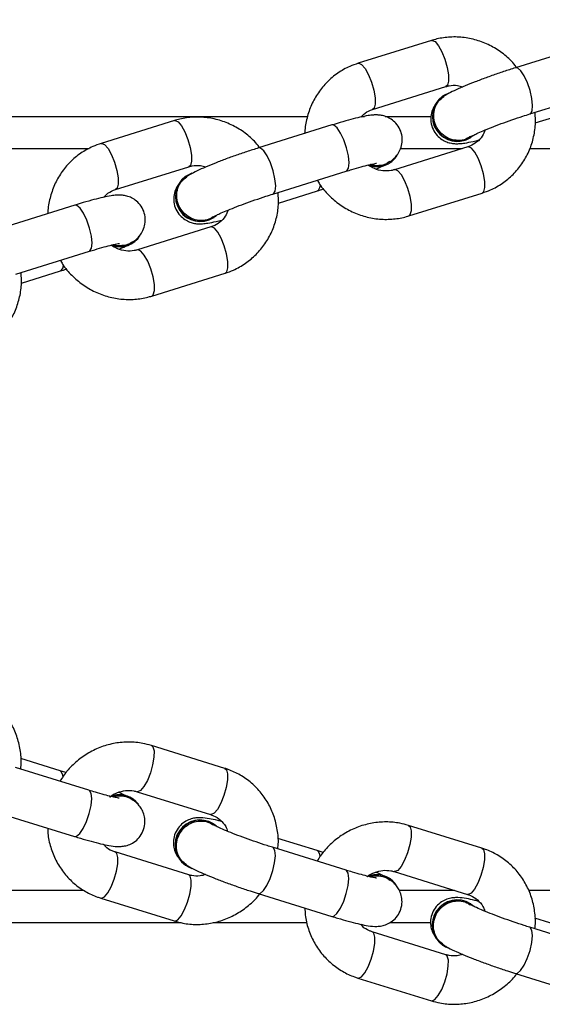
# Model space of a CAD drawing. Units: millimetres. Extents: x -23 to 1545, y 18 to 861.
# Drawn here: x 618 to 625, y 296 to 309 of the extents above; entities that cross this region are included whole.
import ezdxf

# ---------------------------------------------------------------- set-up
doc = ezdxf.new("R2010")
doc.units = ezdxf.units.MM
doc.header["$LTSCALE"] = 50
doc.header["$PDSIZE"] = -1
doc.dimstyles.new('ISO-25', dxfattribs={"dimtxt": 2.5, "dimasz": 2.5, "dimexe": 1.25, "dimexo": 0.625, "dimtad": 1, "dimtxsty": 'Standard', "dimcen": 2.5, "dimadec": 0, "dimazin": 0, "dimtfac": 1, "dimtmove": 0, "dimatfit": 3, "dimfxl": 1, "dimarcsym": 0})

# ---------------------------------------------------------------- blocks, each defined once
blk = doc.blocks.new('*D70')
at = {"color": 0, "lineweight": -2}
for p, q in [((130.409, 307.196), (130.409, 747.075)), ((1350.902, 307.499), (1350.902, 747.075)), ((146.919, 742.075), (1334.392, 742.075)), ((1334.392, 742.075), (146.919, 742.075))]:
    blk.add_line(p, q, dxfattribs=at)
at = {"color": 0}
for points in [[(146.919, 744.827), (146.919, 739.324), (130.409, 742.075)], [(1334.392, 739.324), (1334.392, 744.827), (1350.902, 742.075)]]:
    blk.add_solid(points, dxfattribs=at)
at = {"layer": 'Defpoints', "color": 0}
for p in [(1350.902, 742.075), (1350.902, 302.499), (130.409, 302.196)]:
    blk.add_point(p, dxfattribs=at)
at = {"color": 0, "insert": (740.656, 758.445), "char_height": 17.5, "attachment_point": 5}
blk.add_mtext('1220', dxfattribs=at)

msp = doc.modelspace()

# ---------------------------------------------------------------- linework, layer by layer
at = {"color": 7, "linetype": 'Continuous', "lineweight": 25}
for p, q in [((623.461, 308.299), (622.549, 308.015)), ((625.415, 308.244), (624.503, 307.96)), ((622.728, 307.442), (623.639, 307.726)), ((624.682, 307.387), (625.593, 307.671)), ((623.603, 307.611), (623.598, 307.607)), ((624.749, 307.276), (625.235, 307.427)), ((582.337, 307.357), (621.922, 307.357)), ((620.27, 307.305), (619.359, 307.021)), ((622.592, 307.357), (622.627, 307.357)), ((622.884, 307.357), (623.454, 307.357)), ((622.225, 307.25), (621.313, 306.966)), ((623.947, 307.094), (623.952, 307.098)), ((582.347, 306.957), (619.21, 306.957)), ((623.911, 306.979), (623, 306.695)), ((623.075, 306.957), (623.84, 306.957)), ((624.68, 306.957), (641.445, 306.957)), ((619.537, 306.448), (620.449, 306.732)), ((622.944, 306.782), (622.949, 306.786)), ((620.413, 306.617), (620.408, 306.613)), ((621.491, 306.393), (622.403, 306.677)), ((621.559, 306.282), (622.044, 306.433)), ((623.178, 306.122), (624.09, 306.406)), ((619.034, 306.256), (618.123, 305.972)), ((620.757, 306.101), (620.762, 306.104)), ((620.721, 305.985), (619.809, 305.701)), ((619.754, 305.788), (619.759, 305.792)), ((618.301, 305.399), (619.213, 305.683)), ((618.369, 305.288), (618.854, 305.439)), ((619.988, 305.128), (620.899, 305.412)), ((620.895, 299.269), (619.983, 299.552)), ((618.849, 299.24), (618.361, 299.392)), ((619.208, 298.997), (618.296, 299.28)), ((618.923, 299.217), (618.849, 299.24)), ((619.215, 298.994), (619.208, 298.997)), ((619.755, 298.889), (619.749, 298.892)), ((619.805, 298.979), (620.717, 298.696)), ((618.118, 298.707), (619.03, 298.424)), ((620.758, 298.578), (620.753, 298.581)), ((624.086, 298.279), (623.174, 298.562)), ((622.041, 298.249), (621.553, 298.401)), ((622.4, 298.006), (621.488, 298.29)), ((621.495, 298.286), (621.488, 298.29)), ((620.446, 297.949), (619.534, 298.232)), ((622.115, 298.226), (622.041, 298.249)), ((620.405, 298.068), (620.41, 298.064)), ((622.407, 298.003), (622.4, 298.006)), ((622.946, 297.898), (622.941, 297.902)), ((622.997, 297.989), (623.908, 297.706)), ((582.347, 297.757), (619.145, 297.757)), ((619.356, 297.659), (620.268, 297.376)), ((621.31, 297.716), (622.222, 297.433)), ((623.059, 297.757), (623.744, 297.757)), ((624.664, 297.757), (641.445, 297.757)), ((623.949, 297.587), (623.944, 297.59)), ((625.233, 297.259), (624.744, 297.41)), ((582.338, 297.357), (620.345, 297.357)), ((620.75, 297.357), (621.914, 297.357)), ((622.946, 297.357), (623.451, 297.357)), ((625.591, 297.016), (624.679, 297.299)), ((624.687, 297.295), (624.679, 297.299)), ((623.637, 296.958), (622.725, 297.241)), ((623.596, 297.077), (623.601, 297.074)), ((624.501, 296.726), (625.413, 296.443)), ((622.547, 296.668), (623.459, 296.385))]:
    msp.add_line(p, q, dxfattribs=at)
at = {"color": 7, "linetype": 'Continuous', "lineweight": 25, "flags": 128}
for points in [[(623.461, 308.299), (623.468, 308.3), (623.505, 308.284), (623.547, 308.234), (623.589, 308.158), (623.627, 308.065)], [(623.627, 308.065), (623.655, 307.965), (623.671, 307.871), (623.672, 307.794), (623.658, 307.743), (623.639, 307.726)], [(622.549, 308.015), (622.557, 308.016), (622.593, 308), (622.635, 307.95), (622.678, 307.874), (622.715, 307.781)], [(624.682, 307.387), (624.689, 307.39), (624.71, 307.425), (624.716, 307.49), (624.707, 307.577), (624.685, 307.676), (624.651, 307.774), (624.611, 307.86), (624.568, 307.923), (624.528, 307.957), (624.503, 307.96)], [(622.715, 307.781), (622.744, 307.681), (622.759, 307.587), (622.76, 307.51), (622.747, 307.459), (622.728, 307.442)], [(620.27, 307.305), (620.278, 307.306), (620.314, 307.29), (620.356, 307.241), (620.399, 307.165), (620.436, 307.071)], [(622.403, 306.677), (622.41, 306.68), (622.431, 306.715), (622.437, 306.78), (622.429, 306.867), (622.406, 306.966), (622.373, 307.064), (622.332, 307.15), (622.289, 307.214), (622.249, 307.247), (622.225, 307.25)], [(620.436, 307.071), (620.465, 306.971), (620.481, 306.877), (620.482, 306.8), (620.468, 306.749), (620.449, 306.732)], [(623.977, 307.117), (623.968, 307.11), (623.878, 307.062)], [(619.359, 307.021), (619.366, 307.022), (619.403, 307.006), (619.445, 306.957), (619.487, 306.881), (619.525, 306.787)], [(621.491, 306.393), (621.499, 306.397), (621.519, 306.431), (621.526, 306.496), (621.517, 306.583), (621.495, 306.682), (621.461, 306.78), (621.42, 306.866), (621.378, 306.93), (621.338, 306.963), (621.313, 306.966)], [(624.077, 306.745), (624.04, 306.838), (623.997, 306.914), (623.955, 306.964), (623.919, 306.98), (623.911, 306.979)], [(619.525, 306.787), (619.553, 306.687), (619.569, 306.593), (619.57, 306.516), (619.557, 306.465), (619.538, 306.449)], [(622.875, 306.75), (622.772, 306.737), (622.693, 306.752)], [(623.166, 306.461), (623.128, 306.554), (623.086, 306.63), (623.044, 306.68), (623.007, 306.696), (623, 306.695)], [(624.09, 306.406), (624.109, 306.423), (624.122, 306.474), (624.121, 306.551), (624.106, 306.645), (624.077, 306.745)], [(622.078, 306.508), (622.072, 306.472), (622.052, 306.437), (622.044, 306.433)], [(623.178, 306.122), (623.197, 306.139), (623.211, 306.19), (623.21, 306.267), (623.194, 306.361), (623.166, 306.461)], [(619.213, 305.683), (619.22, 305.687), (619.24, 305.722), (619.247, 305.786), (619.238, 305.873), (619.216, 305.972), (619.182, 306.07), (619.142, 306.156), (619.099, 306.22), (619.059, 306.253), (619.034, 306.256)], [(620.786, 306.123), (620.778, 306.116), (620.687, 306.068)], [(620.887, 305.751), (620.849, 305.845), (620.807, 305.921), (620.765, 305.97), (620.728, 305.986), (620.721, 305.985)], [(619.685, 305.756), (619.582, 305.743), (619.503, 305.759)], [(620.899, 305.412), (620.919, 305.429), (620.932, 305.48), (620.931, 305.557), (620.915, 305.651), (620.887, 305.751)], [(619.975, 305.467), (619.938, 305.561), (619.895, 305.637), (619.853, 305.686), (619.817, 305.702), (619.81, 305.701)], [(618.888, 305.514), (618.882, 305.478), (618.861, 305.443), (618.854, 305.439)], [(619.988, 305.128), (620.007, 305.145), (620.021, 305.196), (620.02, 305.273), (620.004, 305.367), (619.975, 305.467)], [(619.983, 299.552), (620.002, 299.536), (620.016, 299.485), (620.015, 299.408), (619.999, 299.314), (619.971, 299.214)], [(618.85, 299.24), (618.857, 299.237), (618.877, 299.202), (618.883, 299.161)], [(620.895, 299.269), (620.914, 299.253), (620.927, 299.202), (620.926, 299.125), (620.911, 299.031), (620.883, 298.931)], [(619.971, 299.214), (619.933, 299.12), (619.891, 299.044), (619.849, 298.995), (619.812, 298.978), (619.806, 298.979)], [(619.03, 298.424), (619.055, 298.427), (619.095, 298.46), (619.137, 298.524), (619.178, 298.61), (619.211, 298.709), (619.234, 298.807), (619.242, 298.894), (619.236, 298.959), (619.215, 298.994)], [(620.883, 298.931), (620.845, 298.837), (620.803, 298.761), (620.761, 298.712), (620.724, 298.695), (620.717, 298.696)], [(623.174, 298.562), (623.194, 298.545), (623.207, 298.494), (623.206, 298.417), (623.191, 298.323), (623.162, 298.223)], [(621.31, 297.716), (621.335, 297.719), (621.374, 297.753), (621.417, 297.816), (621.458, 297.903), (621.491, 298.001), (621.513, 298.099), (621.522, 298.186), (621.515, 298.251), (621.495, 298.286)], [(624.086, 298.279), (624.105, 298.262), (624.119, 298.211), (624.118, 298.134), (624.102, 298.04), (624.074, 297.94)], [(619.522, 297.893), (619.55, 297.993), (619.565, 298.087), (619.567, 298.164), (619.553, 298.215), (619.535, 298.232)], [(622.041, 298.249), (622.048, 298.246), (622.069, 298.211), (622.075, 298.17)], [(623.162, 298.223), (623.125, 298.13), (623.082, 298.053), (623.041, 298.004), (623.004, 297.988), (622.997, 297.989)], [(620.433, 297.61), (620.462, 297.71), (620.477, 297.804), (620.478, 297.881), (620.465, 297.932), (620.446, 297.949)], [(622.222, 297.433), (622.247, 297.436), (622.286, 297.47), (622.329, 297.533), (622.37, 297.62), (622.403, 297.718), (622.425, 297.816), (622.434, 297.903), (622.427, 297.968), (622.407, 298.003)], [(624.074, 297.94), (624.037, 297.846), (623.994, 297.77), (623.952, 297.721), (623.916, 297.704), (623.908, 297.706)], [(619.356, 297.659), (619.363, 297.658), (619.4, 297.674), (619.442, 297.724), (619.484, 297.8), (619.522, 297.893)], [(620.268, 297.376), (620.275, 297.375), (620.312, 297.391), (620.354, 297.441), (620.396, 297.517), (620.433, 297.61)], [(624.501, 296.726), (624.526, 296.729), (624.566, 296.762), (624.609, 296.826), (624.649, 296.912), (624.683, 297.01), (624.705, 297.109), (624.713, 297.196), (624.707, 297.26), (624.687, 297.295)], [(622.713, 296.903), (622.741, 297.003), (622.757, 297.097), (622.758, 297.174), (622.744, 297.224), (622.726, 297.241)], [(623.625, 296.62), (623.653, 296.719), (623.669, 296.814), (623.67, 296.891), (623.656, 296.941), (623.637, 296.958)], [(622.547, 296.668), (622.555, 296.667), (622.591, 296.684), (622.633, 296.733), (622.676, 296.809), (622.713, 296.903)], [(623.459, 296.385), (623.467, 296.384), (623.503, 296.401), (623.545, 296.45), (623.588, 296.526), (623.625, 296.62)]]:
    msp.add_lwpolyline(points, dxfattribs=at)
at = {"color": 7, "linetype": 'Continuous', "lineweight": 25}
for centre, radius, start, end in [((623.781, 307.357), 0.31, 126.1378, 302.308), ((623.787, 307.357), 0.309, 110.8218, 287.0786), ((622.792, 307.018), 0.281, 287.2528, 329.6016), ((622.783, 307.023), 0.29, 250.003, 303.822), ((620.591, 306.363), 0.31, 126.1378, 302.308), ((620.596, 306.364), 0.309, 110.8218, 287.0786), ((619.601, 306.024), 0.281, 287.2529, 329.6016), ((619.593, 306.029), 0.29, 250.003, 303.822), ((619.588, 298.651), 0.29, 56.2745, 110.3695), ((619.594, 298.651), 0.287, 37.5695, 109.6274), ((620.587, 298.319), 0.31, 57.7827, 233.9599), ((620.59, 298.318), 0.308, 50.2239, 249.9028), ((622.78, 297.66), 0.29, 56.2747, 110.3693), ((622.785, 297.661), 0.287, 37.5704, 109.6277), ((623.779, 297.328), 0.31, 57.7821, 233.9606), ((623.782, 297.327), 0.308, 50.2243, 249.9004)]:
    msp.add_arc(centre, radius, start, end, dxfattribs=at)
for points, knots in [([(624.512, 307.971), (624.493, 307.995), (624.437, 308.066), (624.319, 308.161), (624.166, 308.252), (623.999, 308.313), (623.824, 308.344), (623.652, 308.342), (623.531, 308.32), (623.47, 308.302), (623.461, 308.299)], [0, 0, 0, 0, 0.077965, 0.229362, 0.380772, 0.532054, 0.683038, 0.833619, 0.975039, 1, 1, 1, 1]), ([(622.549, 308.015), (622.515, 308.003), (622.426, 307.972), (622.294, 307.897), (622.162, 307.787), (622.052, 307.654), (621.966, 307.503), (621.912, 307.338), (621.887, 307.216), (621.889, 307.152), (621.89, 307.145)], [0, 0, 0, 0, 0.093989, 0.242394, 0.390665, 0.538756, 0.686837, 0.835107, 0.98372, 1, 1, 1, 1]), ([(624.503, 307.96), (624.478, 307.952), (624.406, 307.929), (624.282, 307.888), (624.137, 307.836), (623.999, 307.784), (623.873, 307.734), (623.762, 307.685), (623.676, 307.644), (623.628, 307.614), (623.607, 307.601)], [0, 0, 0, 0, 0.069702, 0.202947, 0.336144, 0.469634, 0.604119, 0.741003, 0.884024, 1, 1, 1, 1]), ([(623.639, 307.726), (623.652, 307.73), (623.698, 307.742), (623.77, 307.747), (623.827, 307.729), (623.849, 307.723)], [0, 0, 0, 0, 0.192937, 0.691449, 1, 1, 1, 1]), ([(623.942, 307.108), (623.931, 307.1), (623.895, 307.072), (623.816, 307.055), (623.718, 307.062), (623.625, 307.104), (623.55, 307.174), (623.5, 307.264), (623.482, 307.364), (623.498, 307.462), (623.541, 307.548), (623.59, 307.585), (623.613, 307.603)], [0, 0, 0, 0, 0.045651, 0.15301, 0.260364, 0.367706, 0.475047, 0.582379, 0.689707, 0.797034, 0.904368, 1, 1, 1, 1]), ([(622.585, 307.348), (622.595, 307.36), (622.626, 307.398), (622.679, 307.425), (622.719, 307.439), (622.728, 307.442)], [0, 0, 0, 0, 0.260292, 0.848632, 1, 1, 1, 1]), ([(623.507, 307.503), (623.497, 307.488), (623.473, 307.451), (623.451, 307.376), (623.448, 307.286), (623.475, 307.196), (623.524, 307.122), (623.586, 307.069), (623.649, 307.038), (623.709, 307.022), (623.764, 307.017), (623.817, 307.019), (623.883, 307.027), (623.957, 307.042), (624.022, 307.058), (624.046, 307.064)], [0, 0, 0, 0, 0.050739, 0.124003, 0.202496, 0.283344, 0.363354, 0.43211, 0.494219, 0.552416, 0.611296, 0.679212, 0.77468, 0.917656, 1, 1, 1, 1]), ([(621.322, 306.977), (621.303, 307.001), (621.247, 307.072), (621.129, 307.167), (620.976, 307.258), (620.808, 307.319), (620.634, 307.35), (620.462, 307.349), (620.341, 307.326), (620.28, 307.308), (620.27, 307.305)], [0, 0, 0, 0, 0.077965, 0.229362, 0.380773, 0.532054, 0.683038, 0.83362, 0.97504, 1, 1, 1, 1]), ([(622.941, 306.792), (622.958, 306.804), (622.987, 306.825), (623.034, 306.874), (623.072, 306.936), (623.097, 307.016), (623.099, 307.107), (623.073, 307.197), (623.023, 307.271), (622.962, 307.323), (622.898, 307.355), (622.838, 307.371), (622.784, 307.375), (622.731, 307.374), (622.665, 307.365), (622.578, 307.348), (622.461, 307.319), (622.342, 307.286), (622.259, 307.26), (622.225, 307.25)], [0, 0, 0, 0, 0.058291, 0.100849, 0.147008, 0.197708, 0.252027, 0.307977, 0.363348, 0.410926, 0.453907, 0.494187, 0.534934, 0.581932, 0.647991, 0.746941, 0.837591, 0.932777, 1, 1, 1, 1]), ([(623.945, 307.105), (623.945, 307.105), (623.947, 307.106), (623.974, 307.121), (624.023, 307.145), (624.102, 307.179), (624.205, 307.221), (624.326, 307.267), (624.459, 307.314), (624.58, 307.355), (624.653, 307.378), (624.682, 307.387)], [0, 0, 0, 0, 0.054881, 0.13883, 0.244033, 0.365217, 0.496011, 0.631662, 0.769571, 0.908392, 1, 1, 1, 1]), ([(624.09, 306.406), (624.124, 306.418), (624.213, 306.449), (624.344, 306.524), (624.477, 306.634), (624.587, 306.767), (624.672, 306.919), (624.728, 307.083), (624.755, 307.248), (624.749, 307.357), (624.746, 307.407)], [0, 0, 0, 0, 0.084558, 0.218072, 0.351465, 0.484696, 0.617918, 0.751311, 0.88501, 1, 1, 1, 1]), ([(624.127, 307.189), (624.116, 307.162), (624.092, 307.104), (624.025, 307.035), (623.96, 306.996), (623.92, 306.982), (623.911, 306.979)], [0, 0, 0, 0, 0.26245, 0.584407, 0.914932, 1, 1, 1, 1]), ([(619.359, 307.021), (619.325, 307.009), (619.236, 306.978), (619.104, 306.903), (618.971, 306.793), (618.861, 306.66), (618.776, 306.509), (618.722, 306.344), (618.697, 306.223), (618.699, 306.158), (618.699, 306.152)], [0, 0, 0, 0, 0.0939888, 0.2423935, 0.3906645, 0.5387545, 0.686841, 0.8351072, 0.9837196, 1, 1, 1, 1]), ([(621.313, 306.966), (621.288, 306.958), (621.216, 306.935), (621.092, 306.894), (620.947, 306.843), (620.808, 306.791), (620.682, 306.74), (620.571, 306.691), (620.486, 306.65), (620.438, 306.62), (620.416, 306.607)], [0, 0, 0, 0, 0.069693, 0.202939, 0.336147, 0.469629, 0.604116, 0.741003, 0.884023, 1, 1, 1, 1]), ([(620.449, 306.732), (620.462, 306.736), (620.507, 306.748), (620.579, 306.753), (620.637, 306.736), (620.659, 306.729)], [0, 0, 0, 0, 0.192937, 0.691449, 1, 1, 1, 1]), ([(622.403, 306.677), (622.425, 306.684), (622.49, 306.704), (622.588, 306.732), (622.681, 306.756), (622.743, 306.769), (622.776, 306.775), (622.777, 306.775), (622.777, 306.775)], [0, 0, 0, 0, 0.12008, 0.34723, 0.570709, 0.758876, 0.915498, 1, 1, 1, 1]), ([(623, 306.695), (622.987, 306.691), (622.941, 306.679), (622.857, 306.677), (622.756, 306.7), (622.698, 306.737), (622.673, 306.753)], [0, 0, 0, 0, 0.122774, 0.439969, 0.751183, 1, 1, 1, 1]), ([(622.945, 306.8), (622.93, 306.789), (622.89, 306.758), (622.808, 306.744), (622.738, 306.744), (622.706, 306.759), (622.704, 306.76)], [0, 0, 0, 0, 0.21242, 0.593939, 0.975498, 1, 1, 1, 1]), ([(622.773, 306.703), (622.776, 306.704), (622.817, 306.722), (622.847, 306.737), (622.875, 306.752)], [0, 0, 0, 0, 0.06468, 1, 1, 1, 1]), ([(620.752, 306.114), (620.741, 306.106), (620.705, 306.078), (620.626, 306.062), (620.527, 306.069), (620.435, 306.11), (620.36, 306.18), (620.31, 306.27), (620.292, 306.37), (620.307, 306.469), (620.351, 306.554), (620.399, 306.591), (620.422, 306.609)], [0, 0, 0, 0, 0.04565, 0.15301, 0.260364, 0.367705, 0.475046, 0.582378, 0.689706, 0.797034, 0.904368, 1, 1, 1, 1]), ([(619.395, 306.355), (619.404, 306.366), (619.436, 306.404), (619.488, 306.432), (619.529, 306.446), (619.537, 306.448)], [0, 0, 0, 0, 0.260285, 0.848632, 1, 1, 1, 1]), ([(620.317, 306.509), (620.307, 306.494), (620.283, 306.458), (620.26, 306.382), (620.258, 306.292), (620.284, 306.202), (620.334, 306.128), (620.396, 306.076), (620.459, 306.044), (620.519, 306.028), (620.573, 306.023), (620.627, 306.025), (620.693, 306.034), (620.767, 306.048), (620.832, 306.064), (620.856, 306.07)], [0, 0, 0, 0, 0.0507446, 0.1240058, 0.2024979, 0.2833464, 0.3633549, 0.4321112, 0.4942201, 0.5524164, 0.6112974, 0.6792136, 0.7746788, 0.9176563, 1, 1, 1, 1]), ([(622.044, 306.565), (622.053, 306.549), (622.09, 306.48), (622.183, 306.376), (622.319, 306.259), (622.473, 306.169), (622.64, 306.108), (622.814, 306.077), (622.987, 306.079), (623.108, 306.101), (623.169, 306.119), (623.178, 306.122)], [0, 0, 0, 0, 0.0423435, 0.1772885, 0.3123836, 0.4474835, 0.5824607, 0.7171895, 0.8515509, 0.9777379, 1, 1, 1, 1]), ([(622.044, 306.433), (622.069, 306.441), (622.094, 306.449), (622.12, 306.457), (622.121, 306.457)], [0, 0, 0, 0, 0.979503, 1, 1, 1, 1]), ([(619.751, 305.798), (619.768, 305.81), (619.796, 305.831), (619.843, 305.88), (619.882, 305.943), (619.907, 306.022), (619.909, 306.113), (619.883, 306.203), (619.833, 306.277), (619.771, 306.33), (619.708, 306.361), (619.648, 306.377), (619.594, 306.382), (619.541, 306.38), (619.475, 306.372), (619.387, 306.354), (619.271, 306.325), (619.152, 306.292), (619.069, 306.267), (619.034, 306.256)], [0, 0, 0, 0, 0.058292, 0.100849, 0.147009, 0.197709, 0.252028, 0.307978, 0.363349, 0.410932, 0.453907, 0.494188, 0.534933, 0.581932, 0.64799, 0.746942, 0.837591, 0.932777, 1, 1, 1, 1]), ([(620.755, 306.111), (620.755, 306.112), (620.757, 306.112), (620.783, 306.127), (620.833, 306.151), (620.912, 306.185), (621.014, 306.227), (621.136, 306.273), (621.269, 306.32), (621.39, 306.361), (621.463, 306.384), (621.491, 306.393)], [0, 0, 0, 0, 0.054884, 0.138832, 0.244036, 0.365217, 0.496012, 0.631663, 0.769572, 0.908392, 1, 1, 1, 1]), ([(620.899, 305.412), (620.934, 305.424), (621.022, 305.455), (621.154, 305.53), (621.287, 305.641), (621.397, 305.774), (621.482, 305.925), (621.538, 306.089), (621.565, 306.254), (621.559, 306.363), (621.556, 306.413)], [0, 0, 0, 0, 0.084565, 0.218078, 0.351471, 0.4847, 0.617922, 0.751313, 0.885011, 1, 1, 1, 1]), ([(620.937, 306.195), (620.926, 306.169), (620.901, 306.11), (620.835, 306.041), (620.77, 306.002), (620.729, 305.988), (620.721, 305.985)], [0, 0, 0, 0, 0.26245, 0.584411, 0.914936, 1, 1, 1, 1]), ([(619.213, 305.683), (619.235, 305.69), (619.3, 305.71), (619.398, 305.738), (619.491, 305.762), (619.553, 305.776), (619.586, 305.781), (619.587, 305.781), (619.587, 305.781)], [0, 0, 0, 0, 0.120078, 0.34723, 0.570705, 0.758871, 0.915493, 1, 1, 1, 1]), ([(619.809, 305.701), (619.797, 305.698), (619.751, 305.685), (619.667, 305.683), (619.566, 305.706), (619.508, 305.743), (619.483, 305.759)], [0, 0, 0, 0, 0.122774, 0.439969, 0.751183, 1, 1, 1, 1]), ([(619.754, 305.806), (619.74, 305.795), (619.7, 305.765), (619.617, 305.751), (619.547, 305.75), (619.515, 305.766), (619.514, 305.766)], [0, 0, 0, 0, 0.212457, 0.59394, 0.975498, 1, 1, 1, 1]), ([(619.583, 305.709), (619.585, 305.71), (619.627, 305.728), (619.657, 305.744), (619.685, 305.759)], [0, 0, 0, 0, 0.064669, 1, 1, 1, 1]), ([(618.853, 305.571), (618.862, 305.555), (618.9, 305.486), (618.993, 305.382), (619.128, 305.266), (619.283, 305.176), (619.45, 305.114), (619.624, 305.084), (619.796, 305.085), (619.917, 305.107), (619.979, 305.126), (619.988, 305.128)], [0, 0, 0, 0, 0.042344, 0.177289, 0.312384, 0.447484, 0.582461, 0.717189, 0.851551, 0.977737, 1, 1, 1, 1]), ([(617.709, 304.418), (617.743, 304.43), (617.832, 304.461), (617.964, 304.537), (618.097, 304.647), (618.207, 304.78), (618.292, 304.931), (618.347, 305.096), (618.375, 305.26), (618.369, 305.369), (618.366, 305.419)], [0, 0, 0, 0, 0.084566, 0.218078, 0.351471, 0.4847, 0.617921, 0.751313, 0.885011, 1, 1, 1, 1]), ([(618.854, 305.439), (618.879, 305.447), (618.904, 305.455), (618.93, 305.463), (618.93, 305.463)], [0, 0, 0, 0, 0.979505, 1, 1, 1, 1]), ([(618.36, 299.26), (618.362, 299.274), (618.373, 299.346), (618.361, 299.478), (618.324, 299.65), (618.255, 299.812), (618.158, 299.957), (618.037, 300.082), (617.899, 300.18), (617.783, 300.234), (617.717, 300.255), (617.703, 300.26)], [0, 0, 0, 0, 0.0308286, 0.1663472, 0.3015989, 0.4364694, 0.5708901, 0.7048654, 0.8384665, 0.9650356, 1, 1, 1, 1]), ([(619.983, 299.552), (619.948, 299.562), (619.857, 299.587), (619.705, 299.6), (619.532, 299.586), (619.363, 299.54), (619.203, 299.465), (619.058, 299.363), (618.936, 299.244), (618.875, 299.152), (618.847, 299.109)], [0, 0, 0, 0, 0.084119, 0.216842, 0.349766, 0.48301, 0.616655, 0.750717, 0.885168, 1, 1, 1, 1]), ([(621.551, 298.27), (621.553, 298.283), (621.564, 298.355), (621.553, 298.487), (621.516, 298.66), (621.446, 298.821), (621.35, 298.966), (621.229, 299.091), (621.09, 299.189), (620.975, 299.243), (620.909, 299.265), (620.895, 299.269)], [0, 0, 0, 0, 0.030829, 0.166347, 0.301599, 0.436471, 0.570897, 0.704872, 0.838466, 0.965036, 1, 1, 1, 1]), ([(619.585, 298.9), (619.583, 298.9), (619.579, 298.9), (619.544, 298.906), (619.486, 298.919), (619.398, 298.941), (619.302, 298.968), (619.235, 298.989), (619.208, 298.997)], [0, 0, 0, 0, 0.109085, 0.255292, 0.434101, 0.63789, 0.856048, 1, 1, 1, 1]), ([(619.464, 298.912), (619.466, 298.914), (619.494, 298.941), (619.564, 298.972), (619.664, 298.998), (619.747, 298.995), (619.791, 298.983), (619.805, 298.979)], [0, 0, 0, 0, 0.0200529, 0.3022279, 0.5867723, 0.8763479, 1, 1, 1, 1]), ([(619.03, 298.424), (619.055, 298.417), (619.126, 298.395), (619.238, 298.363), (619.357, 298.332), (619.464, 298.31), (619.54, 298.299), (619.617, 298.3), (619.683, 298.312), (619.753, 298.341), (619.82, 298.393), (619.873, 298.467), (619.903, 298.555), (619.905, 298.644), (619.885, 298.72), (619.853, 298.781), (619.814, 298.828), (619.778, 298.86), (619.757, 298.875), (619.747, 298.882)], [0, 0, 0, 0, 0.047514, 0.138979, 0.231821, 0.328219, 0.437313, 0.488479, 0.531688, 0.578458, 0.62986, 0.684585, 0.740586, 0.794431, 0.841084, 0.88347, 0.923476, 0.964786, 1, 1, 1, 1]), ([(619.51, 298.914), (619.513, 298.915), (619.546, 298.931), (619.617, 298.929), (619.698, 298.915), (619.737, 298.885), (619.749, 298.875)], [0, 0, 0, 0, 0.03831, 0.422585, 0.806898, 1, 1, 1, 1]), ([(619.672, 298.925), (619.652, 298.936), (619.624, 298.951), (619.587, 298.968), (619.576, 298.972)], [0, 0, 0, 0, 0.721046, 1, 1, 1, 1]), ([(620.853, 298.611), (620.838, 298.615), (620.78, 298.63), (620.696, 298.646), (620.619, 298.658), (620.542, 298.657), (620.476, 298.644), (620.407, 298.615), (620.339, 298.563), (620.286, 298.489), (620.256, 298.401), (620.255, 298.313), (620.274, 298.236), (620.307, 298.176), (620.334, 298.141), (620.347, 298.129), (620.348, 298.129)], [0, 0, 0, 0, 0.050162, 0.181974, 0.331146, 0.40111, 0.460192, 0.524144, 0.59443, 0.669258, 0.745832, 0.819459, 0.883251, 0.941207, 0.995911, 1, 1, 1, 1]), ([(620.717, 298.696), (620.729, 298.692), (620.774, 298.676), (620.842, 298.631), (620.903, 298.564), (620.923, 298.509), (620.93, 298.488)], [0, 0, 0, 0, 0.127624, 0.460241, 0.796259, 1, 1, 1, 1]), ([(618.698, 298.527), (618.698, 298.499), (618.7, 298.411), (618.736, 298.269), (618.804, 298.107), (618.901, 297.962), (619.022, 297.837), (619.16, 297.739), (619.276, 297.685), (619.342, 297.664), (619.356, 297.659)], [0, 0, 0, 0, 0.072952, 0.223358, 0.373339, 0.522825, 0.67181, 0.820379, 0.961129, 1, 1, 1, 1]), ([(620.42, 298.073), (620.398, 298.088), (620.351, 298.123), (620.307, 298.205), (620.288, 298.303), (620.304, 298.404), (620.351, 298.495), (620.424, 298.566), (620.516, 298.61), (620.614, 298.621), (620.696, 298.605), (620.735, 298.577), (620.748, 298.567)], [0, 0, 0, 0, 0.087416, 0.194777, 0.302132, 0.40948, 0.516831, 0.624177, 0.73152, 0.838872, 0.946245, 1, 1, 1, 1]), ([(621.488, 298.29), (621.465, 298.297), (621.398, 298.318), (621.283, 298.356), (621.149, 298.403), (621.023, 298.45), (620.912, 298.495), (620.827, 298.531), (620.775, 298.556), (620.751, 298.57), (620.75, 298.57), (620.75, 298.571)], [0, 0, 0, 0, 0.07261, 0.211047, 0.349974, 0.488563, 0.625826, 0.760246, 0.871457, 0.957269, 1, 1, 1, 1]), ([(623.174, 298.562), (623.139, 298.571), (623.049, 298.596), (622.897, 298.609), (622.724, 298.595), (622.554, 298.549), (622.394, 298.474), (622.249, 298.372), (622.127, 298.253), (622.067, 298.161), (622.039, 298.118)], [0, 0, 0, 0, 0.084119, 0.216842, 0.349765, 0.48301, 0.616654, 0.750724, 0.885169, 1, 1, 1, 1]), ([(619.534, 298.232), (619.521, 298.236), (619.477, 298.252), (619.425, 298.281), (619.397, 298.317), (619.39, 298.326)], [0, 0, 0, 0, 0.22422, 0.808427, 1, 1, 1, 1]), ([(624.743, 297.279), (624.745, 297.292), (624.756, 297.364), (624.744, 297.497), (624.707, 297.669), (624.638, 297.83), (624.541, 297.976), (624.421, 298.1), (624.282, 298.198), (624.167, 298.252), (624.101, 298.274), (624.086, 298.279)], [0, 0, 0, 0, 0.030829, 0.166348, 0.3015984, 0.4364698, 0.5708961, 0.704872, 0.8384737, 0.9650355, 1, 1, 1, 1]), ([(620.413, 298.074), (620.427, 298.065), (620.47, 298.038), (620.544, 298.001), (620.654, 297.952), (620.778, 297.902), (620.918, 297.849), (621.063, 297.797), (621.196, 297.752), (621.277, 297.727), (621.31, 297.716)], [0, 0, 0, 0, 0.076314, 0.22977, 0.363772, 0.504588, 0.640252, 0.774065, 0.907297, 1, 1, 1, 1]), ([(620.656, 297.952), (620.633, 297.945), (620.576, 297.929), (620.504, 297.933), (620.459, 297.945), (620.446, 297.949)], [0, 0, 0, 0, 0.322287, 0.797194, 1, 1, 1, 1]), ([(622.777, 297.909), (622.775, 297.909), (622.77, 297.909), (622.736, 297.915), (622.677, 297.928), (622.59, 297.95), (622.494, 297.978), (622.426, 297.998), (622.4, 298.006)], [0, 0, 0, 0, 0.109087, 0.255296, 0.434089, 0.637889, 0.856032, 1, 1, 1, 1]), ([(622.656, 297.922), (622.658, 297.924), (622.686, 297.951), (622.755, 297.981), (622.856, 298.008), (622.938, 298.004), (622.983, 297.992), (622.997, 297.989)], [0, 0, 0, 0, 0.020074, 0.302244, 0.586783, 0.876325, 1, 1, 1, 1]), ([(622.702, 297.923), (622.705, 297.924), (622.738, 297.94), (622.809, 297.939), (622.89, 297.924), (622.928, 297.894), (622.941, 297.884)], [0, 0, 0, 0, 0.038311, 0.4226, 0.806927, 1, 1, 1, 1]), ([(622.863, 297.935), (622.843, 297.945), (622.816, 297.96), (622.779, 297.977), (622.768, 297.981)], [0, 0, 0, 0, 0.72105, 1, 1, 1, 1]), ([(622.222, 297.433), (622.246, 297.426), (622.318, 297.404), (622.429, 297.372), (622.549, 297.341), (622.656, 297.319), (622.732, 297.308), (622.809, 297.309), (622.875, 297.321), (622.944, 297.351), (623.012, 297.402), (623.065, 297.476), (623.095, 297.565), (623.096, 297.653), (623.076, 297.729), (623.044, 297.79), (623.006, 297.837), (622.97, 297.869), (622.948, 297.885), (622.938, 297.891)], [0, 0, 0, 0, 0.047514, 0.138979, 0.231822, 0.32822, 0.437315, 0.48848, 0.531689, 0.578453, 0.629861, 0.684581, 0.740584, 0.79443, 0.841083, 0.883469, 0.923475, 0.964786, 1, 1, 1, 1]), ([(620.268, 297.376), (620.303, 297.366), (620.393, 297.342), (620.545, 297.328), (620.719, 297.343), (620.888, 297.389), (621.048, 297.463), (621.192, 297.567), (621.285, 297.651), (621.323, 297.705), (621.326, 297.71)], [0, 0, 0, 0, 0.093574, 0.241191, 0.389042, 0.537249, 0.685909, 0.835025, 0.984575, 1, 1, 1, 1]), ([(624.045, 297.62), (624.029, 297.624), (623.972, 297.639), (623.887, 297.656), (623.811, 297.667), (623.734, 297.666), (623.668, 297.654), (623.598, 297.625), (623.531, 297.573), (623.477, 297.499), (623.448, 297.41), (623.446, 297.322), (623.466, 297.246), (623.498, 297.186), (623.525, 297.15), (623.538, 297.139), (623.539, 297.138)], [0, 0, 0, 0, 0.050164, 0.181974, 0.331149, 0.401106, 0.460189, 0.52414, 0.594426, 0.669254, 0.745828, 0.819454, 0.883246, 0.941206, 0.995904, 1, 1, 1, 1]), ([(623.908, 297.706), (623.921, 297.701), (623.966, 297.686), (624.033, 297.64), (624.095, 297.573), (624.115, 297.518), (624.122, 297.497)], [0, 0, 0, 0, 0.1276514, 0.460232, 0.7962644, 1, 1, 1, 1]), ([(621.889, 297.537), (621.89, 297.508), (621.891, 297.42), (621.928, 297.278), (621.995, 297.116), (622.092, 296.971), (622.213, 296.847), (622.352, 296.749), (622.467, 296.694), (622.533, 296.673), (622.547, 296.668)], [0, 0, 0, 0, 0.0729525, 0.223359, 0.373342, 0.5228292, 0.6718162, 0.8203783, 0.9611294, 1, 1, 1, 1]), ([(623.611, 297.082), (623.59, 297.098), (623.543, 297.132), (623.498, 297.214), (623.48, 297.312), (623.495, 297.413), (623.542, 297.504), (623.616, 297.576), (623.707, 297.62), (623.805, 297.63), (623.887, 297.615), (623.926, 297.586), (623.939, 297.576)], [0, 0, 0, 0, 0.087416, 0.194777, 0.302132, 0.40948, 0.516824, 0.62417, 0.731523, 0.838875, 0.946236, 1, 1, 1, 1]), ([(624.679, 297.299), (624.656, 297.306), (624.59, 297.327), (624.475, 297.365), (624.341, 297.412), (624.214, 297.46), (624.104, 297.504), (624.019, 297.541), (623.967, 297.566), (623.943, 297.579), (623.942, 297.58), (623.942, 297.58)], [0, 0, 0, 0, 0.07261, 0.211047, 0.349974, 0.488563, 0.625826, 0.760246, 0.871455, 0.957266, 1, 1, 1, 1]), ([(622.725, 297.241), (622.713, 297.246), (622.669, 297.261), (622.617, 297.291), (622.589, 297.327), (622.582, 297.336)], [0, 0, 0, 0, 0.224186, 0.808424, 1, 1, 1, 1]), ([(623.605, 297.083), (623.619, 297.074), (623.661, 297.047), (623.736, 297.011), (623.846, 296.961), (623.97, 296.911), (624.109, 296.858), (624.255, 296.806), (624.388, 296.762), (624.468, 296.736), (624.501, 296.726)], [0, 0, 0, 0, 0.0763073, 0.2297683, 0.3637704, 0.5045783, 0.6402433, 0.7740656, 0.9072978, 1, 1, 1, 1]), ([(623.848, 296.961), (623.825, 296.955), (623.768, 296.938), (623.696, 296.943), (623.651, 296.955), (623.637, 296.958)], [0, 0, 0, 0, 0.322319, 0.797166, 1, 1, 1, 1]), ([(623.459, 296.385), (623.494, 296.376), (623.585, 296.351), (623.737, 296.338), (623.91, 296.352), (624.079, 296.398), (624.24, 296.472), (624.383, 296.576), (624.477, 296.66), (624.514, 296.714), (624.518, 296.719)], [0, 0, 0, 0, 0.093565, 0.241194, 0.389045, 0.537253, 0.685906, 0.835024, 0.984574, 1, 1, 1, 1])]:
    msp.add_open_spline(points, degree=3, knots=knots, dxfattribs=at)

# ---------------------------------------------------------------- dimensions: what is measured, and where the dimension line sits
dim = msp.add_linear_dim(base=(1350.902, 742.075), p1=(130.409, 302.196), p2=(1350.902, 302.499), dimstyle='ISO-25', override={"dimtxt": 17.5, "dimasz": 16.51, "dimexe": 5, "dimexo": 5, "dimgap": 7.62, "dimtih": 1, "dimtoh": 1, "dimdec": 0, "dimlfac": 1, "dimzin": 1, "dimadec": 2, "dimtdec": 0, "dimtzin": 1})
dim.commit()
dim.dimension.update_dxf_attribs({"geometry": '*D70', "text_midpoint": (740.656, 758.445)})

doc.saveas('drawing.dxf')
